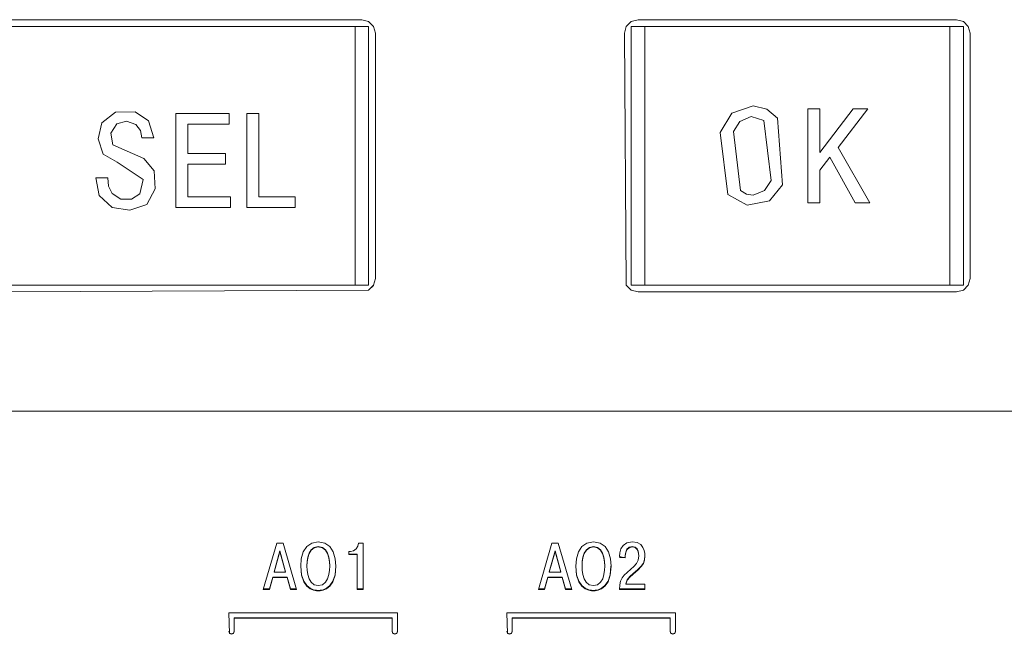
# Model space of a CAD drawing. Units: millimetres. Extents: x 2661 to 15062, y 0 to 420.
# Drawn here: x 13412 to 13419, y 246 to 251 of the extents above; entities that cross this region are included whole.
import ezdxf

# ---------------------------------------------------------------- set-up
doc = ezdxf.new("R2010")
doc.units = ezdxf.units.MM
doc.layers.add('EPLAN578', color=7, linetype='Continuous', lineweight=50)

msp = doc.modelspace()

# ---------------------------------------------------------------- linework, layer by layer
at = {"layer": 'EPLAN578', "color": 30, "linetype": 'Continuous', "lineweight": 0, "ltscale": 4}
for p, q in [((13411.6378, 250.6318), (13414.2378, 250.6318)), ((13414.2378, 250.6318), (13414.2878, 250.6184)), ((13416.2178, 250.6184), (13416.2678, 250.6318)), ((13416.2678, 250.6318), (13418.6078, 250.6318)), ((13418.6078, 250.6318), (13418.6578, 250.6184)), ((13414.1878, 248.6818), (13414.1878, 250.5818)), ((13414.2878, 250.6184), (13414.3244, 250.5818)), ((13414.3244, 250.5818), (13414.3378, 250.5318)), ((13416.1812, 250.5818), (13416.2178, 250.6184)), ((13416.2178, 248.6818), (13416.2178, 250.5818)), ((13416.3178, 248.6818), (13416.3178, 250.5818)), ((13418.5578, 250.5818), (13418.5578, 248.6818)), ((13418.6578, 250.6184), (13418.6944, 250.5818)), ((13418.6944, 250.5818), (13418.7078, 250.5318)), ((13414.3378, 248.7318), (13414.3378, 250.5318)), ((13418.7078, 248.7318), (13418.7078, 250.5318)), ((13416.9577, 249.9462), (13417.1146, 249.9987)), ((13417.1146, 249.9987), (13417.2145, 249.9749)), ((13417.8472, 249.9778), (13417.955, 249.978)), ((13412.3269, 249.8743), (13412.4288, 249.9529)), ((13412.4288, 249.9529), (13412.5731, 249.9557)), ((13412.5731, 249.9557), (13412.6699, 249.8887)), ((13417.0142, 249.8835), (13417.0978, 249.9204)), ((13417.0978, 249.9204), (13417.192, 249.8916)), ((13417.2145, 249.9749), (13417.2922, 249.909)), ((13417.2922, 249.909), (13417.3298, 249.4184)), ((13412.4385, 249.867), (13412.5091, 249.886)), ((13412.5091, 249.886), (13412.5781, 249.8621)), ((13412.5781, 249.8621), (13412.6108, 249.8171)), ((13412.6699, 249.8887), (13412.7089, 249.7635)), ((13417.192, 249.8916), (13417.2459, 249.4516)), ((13412.6108, 249.8171), (13412.6219, 249.7635)), ((13412.6219, 249.7635), (13412.7089, 249.7635)), ((13412.407, 249.713), (13412.6356, 249.6132)), ((13412.3378, 249.6447), (13412.44, 249.584)), ((13417.6765, 249.6214), (13417.8622, 249.2865)), ((13412.44, 249.584), (13412.6307, 249.4586)), ((13412.6356, 249.6132), (13412.7111, 249.5225)), ((13412.9597, 249.5699), (13413.2351, 249.5699)), ((13412.2822, 249.4711), (13412.3079, 249.3415)), ((13412.7111, 249.5225), (13412.72, 249.3905)), ((13412.3753, 249.4099), (13412.4035, 249.3547)), ((13412.6074, 249.3524), (13412.6307, 249.4586)), ((13417.1971, 249.3768), (13417.2459, 249.4516)), ((13417.2346, 249.3014), (13417.3298, 249.4184)), ((13412.3079, 249.3415), (13412.4026, 249.2514)), ((13412.4035, 249.3547), (13412.4673, 249.3141)), ((13412.5456, 249.3131), (13412.6074, 249.3524)), ((13412.6584, 249.2753), (13412.72, 249.3905)), ((13413.2718, 249.3298), (13413.2718, 249.2518)), ((13416.9281, 249.3477), (13417.0699, 249.2685)), ((13417.0191, 249.3759), (13417.0634, 249.3506)), ((13417.0634, 249.3506), (13417.1146, 249.344)), ((13417.1146, 249.344), (13417.1971, 249.3768)), ((13412.4673, 249.3141), (13412.5456, 249.3131)), ((13412.5342, 249.2317), (13412.6584, 249.2753)), ((13417.0699, 249.2685), (13417.2346, 249.3014)), ((13417.8622, 249.2865), (13417.9709, 249.2865)), ((13412.4026, 249.2514), (13412.5342, 249.2317)), ((13411.5878, 248.6818), (13414.2878, 248.6818)), ((13414.3244, 248.6818), (13414.3378, 248.7318)), ((13416.1812, 248.6818), (13416.2178, 248.6452)), ((13416.2178, 248.6818), (13418.6578, 248.6818)), ((13418.6578, 248.6452), (13418.6944, 248.6818)), ((13418.6944, 248.6818), (13418.7078, 248.7318)), ((13411.6378, 248.6318), (13414.2878, 248.6452)), ((13416.2178, 248.6452), (13416.2678, 248.6318)), ((13416.2678, 248.6318), (13418.6078, 248.6318)), ((13418.6078, 248.6318), (13418.6578, 248.6452)), ((13400.0858, 247.7558), (13424.6858, 247.7558)), ((13400.6858, 247.7558), (13422.2858, 247.7558)), ((13413.8693, 246.7874), (13413.918, 246.7969)), ((13413.918, 246.7969), (13413.9667, 246.7874)), ((13415.8907, 246.7874), (13415.9395, 246.7969)), ((13415.9395, 246.7969), (13415.9882, 246.7874)), ((13416.185, 246.7894), (13416.2254, 246.7969)), ((13416.2254, 246.7969), (13416.262, 246.791)), ((13413.5941, 246.5761), (13413.6361, 246.7288)), ((13413.6128, 246.7867), (13413.6593, 246.7867)), ((13413.6361, 246.7288), (13413.678, 246.5761)), ((13413.6593, 246.7867), (13413.7585, 246.4462)), ((13413.7932, 246.6722), (13413.8077, 246.7216)), ((13413.8077, 246.7216), (13413.8328, 246.7611)), ((13413.8328, 246.7611), (13413.8693, 246.7874)), ((13413.8509, 246.7132), (13413.8663, 246.7383)), ((13413.8663, 246.7383), (13413.8883, 246.7555)), ((13413.8883, 246.7555), (13413.918, 246.7619)), ((13413.918, 246.7619), (13413.9477, 246.7555)), ((13413.9477, 246.7555), (13413.9697, 246.7383)), ((13413.9667, 246.7874), (13414.0033, 246.7611)), ((13413.9697, 246.7383), (13413.9851, 246.7132)), ((13414.0033, 246.7611), (13414.0283, 246.7216)), ((13414.0283, 246.7216), (13414.0428, 246.6722)), ((13414.1432, 246.7259), (13414.1555, 246.7259)), ((13414.1555, 246.7259), (13414.1777, 246.7307)), ((13414.1777, 246.7307), (13414.1956, 246.7439)), ((13414.1956, 246.7439), (13414.2079, 246.7632)), ((13414.2079, 246.7632), (13414.2138, 246.7867)), ((13414.2138, 246.7867), (13414.2474, 246.7867)), ((13414.2474, 246.4462), (13414.2474, 246.7867)), ((13415.6155, 246.5761), (13415.6575, 246.7288)), ((13415.6343, 246.7867), (13415.6807, 246.7867)), ((13415.6575, 246.7288), (13415.6995, 246.5761)), ((13415.6807, 246.7867), (13415.78, 246.4462)), ((13415.8147, 246.6722), (13415.8292, 246.7216)), ((13415.8292, 246.7216), (13415.8543, 246.7611)), ((13415.8543, 246.7611), (13415.8907, 246.7874)), ((13415.8724, 246.7132), (13415.8878, 246.7383)), ((13415.8878, 246.7383), (13415.9098, 246.7555)), ((13415.9098, 246.7555), (13415.9395, 246.7619)), ((13415.9395, 246.7619), (13415.9692, 246.7555)), ((13415.9692, 246.7555), (13415.9912, 246.7383)), ((13415.9882, 246.7874), (13416.0248, 246.7611)), ((13415.9912, 246.7383), (13416.0066, 246.7132)), ((13416.0248, 246.7611), (13416.0498, 246.7216)), ((13416.0498, 246.7216), (13416.0643, 246.6722)), ((13416.1333, 246.715), (13416.1413, 246.7439)), ((13416.1413, 246.7439), (13416.1578, 246.7702)), ((13416.1578, 246.7702), (13416.185, 246.7894)), ((13416.174, 246.6963), (13416.1769, 246.7203)), ((13416.1769, 246.7203), (13416.1858, 246.7413)), ((13416.1858, 246.7413), (13416.2013, 246.7562)), ((13416.2013, 246.7562), (13416.2239, 246.7619)), ((13416.2239, 246.7619), (13416.246, 246.7568)), ((13416.246, 246.7568), (13416.2603, 246.744)), ((13416.2603, 246.744), (13416.2684, 246.7272)), ((13416.262, 246.791), (13416.2874, 246.776)), ((13416.2874, 246.776), (13416.3036, 246.7552)), ((13416.3036, 246.7552), (13416.3125, 246.7322)), ((13416.3125, 246.7322), (13416.3164, 246.7105)), ((13413.8345, 246.6199), (13413.836, 246.651)), ((13413.836, 246.651), (13413.8411, 246.6831)), ((13413.8411, 246.6831), (13413.8509, 246.7132)), ((13413.9851, 246.7132), (13413.9949, 246.6831)), ((13413.9949, 246.6831), (13414, 246.651)), ((13414, 246.651), (13414.0015, 246.6199)), ((13414.0428, 246.6722), (13414.0474, 246.6164)), ((13414.1432, 246.7055), (13414.2034, 246.7055)), ((13414.2034, 246.4462), (13414.2034, 246.7055)), ((13415.856, 246.6199), (13415.8575, 246.651)), ((13415.8575, 246.651), (13415.8626, 246.6831)), ((13415.8626, 246.6831), (13415.8724, 246.7132)), ((13416.0066, 246.7132), (13416.0164, 246.6831)), ((13416.0164, 246.6831), (13416.0215, 246.651)), ((13416.0643, 246.6722), (13416.0689, 246.6164)), ((13416.131, 246.6884), (13416.1333, 246.715)), ((13416.131, 246.6884), (13416.174, 246.6782)), ((13416.131, 246.6817), (13416.174, 246.6817)), ((13416.174, 246.6928), (13416.1769, 246.7168)), ((13416.174, 246.6782), (13416.174, 246.6963)), ((13416.2559, 246.6364), (13416.2683, 246.6611)), ((13416.2683, 246.6611), (13416.2728, 246.6933)), ((13416.3066, 246.6405), (13416.3148, 246.666)), ((13416.3148, 246.666), (13416.3171, 246.6959)), ((13416.3164, 246.7105), (13416.3172, 246.6938)), ((13413.5941, 246.5726), (13413.5941, 246.5761)), ((13413.678, 246.5726), (13413.678, 246.5761)), ((13413.7888, 246.6183), (13413.7947, 246.5542)), ((13413.8345, 246.6164), (13413.8345, 246.6199)), ((13413.8358, 246.5872), (13413.8405, 246.5556)), ((13413.9956, 246.5556), (13414.0002, 246.5872)), ((13414.0413, 246.5542), (13414.0473, 246.6183)), ((13415.6155, 246.5726), (13415.6155, 246.5761)), ((13415.6995, 246.5726), (13415.6995, 246.5761)), ((13415.8102, 246.6183), (13415.8162, 246.5542)), ((13415.856, 246.6164), (13415.856, 246.6199)), ((13415.8572, 246.5872), (13415.8619, 246.5556)), ((13416.017, 246.5556), (13416.0217, 246.5872)), ((13416.0628, 246.5542), (13416.0687, 246.6183)), ((13416.1868, 246.5717), (13416.2136, 246.5952)), ((13416.2136, 246.5952), (13416.2371, 246.6156)), ((13416.2313, 246.5625), (13416.2664, 246.5923)), ((13416.2371, 246.6156), (13416.2559, 246.6364)), ((13416.2664, 246.5923), (13416.291, 246.6171)), ((13416.291, 246.6171), (13416.3066, 246.6405)), ((13413.5595, 246.4497), (13413.5842, 246.5377)), ((13413.5842, 246.5377), (13413.6879, 246.5377)), ((13413.6879, 246.5377), (13413.7126, 246.4497)), ((13413.7947, 246.5542), (13413.8107, 246.5067)), ((13413.8107, 246.5067), (13413.833, 246.4746)), ((13413.8405, 246.5556), (13413.8498, 246.5252)), ((13413.8498, 246.5252), (13413.865, 246.4992)), ((13413.971, 246.4992), (13413.9863, 246.5252)), ((13413.9863, 246.5252), (13413.9956, 246.5556)), ((13414.003, 246.4746), (13414.0254, 246.5067)), ((13414.0254, 246.5067), (13414.0413, 246.5542)), ((13415.581, 246.4497), (13415.6057, 246.5377)), ((13415.6057, 246.5377), (13415.7094, 246.5377)), ((13415.7094, 246.5377), (13415.7341, 246.4497)), ((13415.8162, 246.5542), (13415.8321, 246.5067)), ((13415.8321, 246.5067), (13415.8544, 246.4746)), ((13415.8619, 246.5556), (13415.8712, 246.5252)), ((13415.8712, 246.5252), (13415.8865, 246.4992)), ((13415.9925, 246.4992), (13416.0077, 246.5252)), ((13416.0077, 246.5252), (13416.017, 246.5556)), ((13416.0245, 246.4746), (13416.0468, 246.5067)), ((13416.0468, 246.5067), (13416.0628, 246.5542)), ((13416.1325, 246.4808), (13416.1393, 246.5081)), ((13416.1393, 246.5081), (13416.1505, 246.5307)), ((13416.1505, 246.5307), (13416.1664, 246.5511)), ((13416.1664, 246.5511), (13416.1868, 246.5717)), ((13416.1775, 246.4881), (13416.1886, 246.5172)), ((13416.1886, 246.5172), (13416.2073, 246.5412)), ((13416.2073, 246.5412), (13416.2313, 246.5625)), ((13413.5146, 246.4497), (13413.5595, 246.4497)), ((13413.7126, 246.4497), (13413.7575, 246.4497)), ((13413.833, 246.4746), (13413.8584, 246.4548)), ((13413.8584, 246.4548), (13413.8833, 246.4442)), ((13413.865, 246.4992), (13413.8873, 246.4811)), ((13413.8833, 246.4442), (13413.9044, 246.4402)), ((13413.8873, 246.4811), (13413.918, 246.4744)), ((13413.9044, 246.4402), (13413.918, 246.4394)), ((13413.918, 246.4744), (13413.9487, 246.4811)), ((13413.918, 246.4394), (13413.9317, 246.4402)), ((13413.9317, 246.4402), (13413.9528, 246.4442)), ((13413.9487, 246.4811), (13413.971, 246.4992)), ((13413.9528, 246.4442), (13413.9777, 246.4548)), ((13413.9777, 246.4548), (13414.003, 246.4746)), ((13414.2034, 246.4497), (13414.2474, 246.4497)), ((13414.2034, 246.4462), (13414.2474, 246.4462)), ((13415.536, 246.4497), (13415.581, 246.4497)), ((13415.7341, 246.4497), (13415.779, 246.4497)), ((13415.8544, 246.4746), (13415.8799, 246.4548)), ((13415.8799, 246.4548), (13415.9047, 246.4442)), ((13415.8865, 246.4992), (13415.9088, 246.4811)), ((13415.9047, 246.4442), (13415.9258, 246.4402)), ((13415.9088, 246.4811), (13415.9395, 246.4744)), ((13415.9258, 246.4402), (13415.9395, 246.4394)), ((13415.9395, 246.4744), (13415.9702, 246.4811)), ((13415.9395, 246.4394), (13415.9531, 246.4402)), ((13415.9531, 246.4402), (13415.9742, 246.4442)), ((13415.9702, 246.4811), (13415.9925, 246.4992)), ((13415.9742, 246.4442), (13415.9992, 246.4548)), ((13415.9992, 246.4548), (13416.0245, 246.4746)), ((13416.1303, 246.4497), (13416.3162, 246.4497)), ((13416.1775, 246.4846), (13416.1775, 246.4881)), ((13416.3162, 246.4462), (13416.3162, 246.4846)), ((13413.2602, 246.2743), (13413.266, 246.1225)), ((13413.3002, 246.1365), (13413.3002, 246.2384)), ((13413.3002, 246.2349), (13414.4602, 246.2349)), ((13415.3028, 246.2743), (13416.5428, 246.2743)), ((13415.3028, 246.2743), (13415.3086, 246.1225)), ((13415.3428, 246.1365), (13415.3428, 246.2384)), ((13415.3428, 246.2349), (13416.5028, 246.2349)), ((13416.5428, 246.1365), (13416.5428, 246.2743)), ((13413.2602, 246.1399), (13413.266, 246.126)), ((13413.266, 246.126), (13413.2802, 246.1202)), ((13413.266, 246.1225), (13413.2802, 246.1168)), ((13413.2802, 246.1202), (13413.2943, 246.126)), ((13413.2802, 246.1168), (13413.2943, 246.1225)), ((13413.2943, 246.126), (13413.3002, 246.1399)), ((13413.2943, 246.1225), (13413.3002, 246.1365)), ((13414.4602, 246.1399), (13414.466, 246.126)), ((13414.4602, 246.1365), (13414.466, 246.1225)), ((13414.466, 246.126), (13414.4802, 246.1202)), ((13414.466, 246.1225), (13414.4802, 246.1168)), ((13414.4802, 246.1202), (13414.4943, 246.126)), ((13414.4802, 246.1168), (13414.4943, 246.1225)), ((13414.4943, 246.126), (13414.5002, 246.1399)), ((13414.4943, 246.1225), (13414.5002, 246.1365)), ((13415.3028, 246.1399), (13415.3086, 246.126)), ((13415.3086, 246.126), (13415.3228, 246.1202)), ((13415.3086, 246.1225), (13415.3228, 246.1168)), ((13415.3228, 246.1202), (13415.3369, 246.126)), ((13415.3228, 246.1168), (13415.3369, 246.1225)), ((13415.3369, 246.126), (13415.3428, 246.1399)), ((13415.3369, 246.1225), (13415.3428, 246.1365)), ((13416.5028, 246.1399), (13416.5086, 246.126)), ((13416.5028, 246.1365), (13416.5086, 246.1225)), ((13416.5086, 246.126), (13416.5228, 246.1202)), ((13416.5086, 246.1225), (13416.5228, 246.1168)), ((13416.5228, 246.1202), (13416.5369, 246.126)), ((13416.5228, 246.1168), (13416.5369, 246.1225)), ((13416.5369, 246.126), (13416.5428, 246.1399)), ((13416.5369, 246.1225), (13416.5428, 246.1365))]:
    msp.add_line(p, q, dxfattribs=at)
for points in [[(13411.5878, 250.5818), (13414.2878, 250.5818), (13414.2878, 248.6818)], [(13416.1812, 248.6818), (13416.1678, 250.5318), (13416.1812, 250.5818)], [(13416.2178, 250.5818), (13418.6578, 250.5818), (13418.6578, 248.6818)], [(13417.5145, 249.2866), (13417.5145, 249.978), (13417.6024, 249.978)], [(13417.6024, 249.978), (13417.6024, 249.656), (13417.8472, 249.9778)], [(13417.955, 249.978), (13417.737, 249.6931), (13417.9709, 249.2865)], [(13412.8718, 249.9433), (13413.2629, 249.9433), (13413.2629, 249.8652)], [(13412.8718, 249.9433), (13412.8718, 249.2518), (13413.2718, 249.2518)], [(13413.3922, 249.2518), (13413.3922, 249.9433), (13413.4801, 249.9433)], [(13413.4801, 249.9433), (13413.4801, 249.3298), (13413.7468, 249.3298)], [(13416.9281, 249.3477), (13416.872, 249.8043), (13416.9577, 249.9462)], [(13412.3269, 249.8743), (13412.3, 249.7576), (13412.3378, 249.6447)], [(13412.407, 249.713), (13412.3943, 249.7986), (13412.4385, 249.867)], [(13412.9597, 249.6479), (13412.9597, 249.8652), (13413.2629, 249.8652)], [(13417.0142, 249.8835), (13416.9693, 249.8116), (13417.0191, 249.3759)], [(13412.9597, 249.6479), (13413.2351, 249.6479), (13413.2351, 249.5699)], [(13417.5145, 249.2866), (13417.6024, 249.2866), (13417.6024, 249.5259), (13417.6765, 249.6214)], [(13412.9597, 249.5699), (13412.9597, 249.3298), (13413.2718, 249.3298)], [(13412.2822, 249.4711), (13412.3704, 249.4711), (13412.3753, 249.4099)], [(13413.3922, 249.2518), (13413.7468, 249.2518), (13413.7468, 249.3298)], [(13414.3223, 248.6797), (13414.2878, 248.6452), (13414.3244, 248.6818)], [(13413.5595, 246.4462), (13413.5136, 246.4462), (13413.6128, 246.7867)], [(13413.6361, 246.7254), (13413.5941, 246.5726), (13413.678, 246.5726)], [(13413.6361, 246.7288), (13413.6361, 246.7254), (13413.678, 246.5726)], [(13413.8509, 246.7132), (13413.8509, 246.7097), (13413.8663, 246.7349)], [(13413.8663, 246.7383), (13413.8663, 246.7349), (13413.8883, 246.752)], [(13413.8883, 246.7555), (13413.8883, 246.752), (13413.918, 246.7585)], [(13413.918, 246.7619), (13413.918, 246.7585), (13413.9477, 246.752)], [(13413.9477, 246.7555), (13413.9477, 246.752), (13413.9697, 246.7349)], [(13413.9697, 246.7383), (13413.9697, 246.7349), (13413.9851, 246.7097)], [(13414.1432, 246.7259), (13414.1432, 246.702), (13414.2034, 246.702)], [(13415.581, 246.4462), (13415.535, 246.4462), (13415.6343, 246.7867)], [(13415.6575, 246.7254), (13415.6155, 246.5726), (13415.6995, 246.5726)], [(13415.6575, 246.7288), (13415.6575, 246.7254), (13415.6995, 246.5726)], [(13415.8724, 246.7132), (13415.8724, 246.7097), (13415.8878, 246.7349)], [(13415.8878, 246.7383), (13415.8878, 246.7349), (13415.9098, 246.752)], [(13415.9098, 246.7555), (13415.9098, 246.752), (13415.9395, 246.7585)], [(13415.9395, 246.7619), (13415.9395, 246.7585), (13415.9692, 246.752)], [(13415.9692, 246.7555), (13415.9692, 246.752), (13415.9912, 246.7349)], [(13415.9912, 246.7383), (13415.9912, 246.7349), (13416.0066, 246.7097)], [(13416.1769, 246.7203), (13416.1769, 246.7168), (13416.1858, 246.7379)], [(13416.1858, 246.7413), (13416.1858, 246.7379), (13416.2013, 246.7528)], [(13416.2013, 246.7562), (13416.2013, 246.7528), (13416.2239, 246.7585)], [(13416.2239, 246.7619), (13416.2239, 246.7585), (13416.246, 246.7533)], [(13416.246, 246.7568), (13416.246, 246.7533), (13416.2603, 246.7405)], [(13416.2603, 246.744), (13416.2603, 246.7405), (13416.2684, 246.7238)], [(13416.2684, 246.7272), (13416.272, 246.7103), (13416.2728, 246.6933), (13416.272, 246.7068), (13416.272, 246.7103)], [(13416.2684, 246.7272), (13416.2684, 246.7238), (13416.272, 246.7068)], [(13413.7932, 246.6722), (13413.7886, 246.6164), (13413.7947, 246.5507)], [(13413.8358, 246.5872), (13413.8345, 246.6164), (13413.836, 246.6475)], [(13413.836, 246.651), (13413.836, 246.6475), (13413.8411, 246.6797)], [(13413.8411, 246.6831), (13413.8411, 246.6797), (13413.8509, 246.7097)], [(13413.9851, 246.7132), (13413.9851, 246.7097), (13413.9949, 246.6797)], [(13413.9949, 246.6831), (13413.9949, 246.6797), (13414, 246.6475)], [(13414, 246.651), (13414, 246.6475), (13414.0015, 246.6164)], [(13415.8147, 246.6722), (13415.8101, 246.6164), (13415.8162, 246.5507)], [(13415.8572, 246.5872), (13415.856, 246.6164), (13415.8575, 246.6475)], [(13415.8575, 246.651), (13415.8575, 246.6475), (13415.8626, 246.6797)], [(13415.8626, 246.6831), (13415.8626, 246.6797), (13415.8724, 246.7097)], [(13416.0066, 246.7132), (13416.0066, 246.7097), (13416.0164, 246.6797)], [(13416.0164, 246.6831), (13416.0164, 246.6797), (13416.0215, 246.6475)], [(13416.0217, 246.5872), (13416.0229, 246.6164), (13416.0229, 246.6199), (13416.0215, 246.651)], [(13416.0215, 246.651), (13416.0215, 246.6475), (13416.0229, 246.6164)], [(13416.3066, 246.6405), (13416.3066, 246.637), (13416.3148, 246.6626)], [(13416.3148, 246.666), (13416.3148, 246.6626), (13416.3172, 246.6938)], [(13414.0002, 246.5872), (13414.0015, 246.6164), (13414.0015, 246.6199)], [(13414.0413, 246.5542), (13414.0413, 246.5507), (13414.0474, 246.6164)], [(13416.0628, 246.5542), (13416.0628, 246.5507), (13416.0689, 246.6164)], [(13416.2313, 246.5625), (13416.2313, 246.559), (13416.2664, 246.5889)], [(13416.2664, 246.5923), (13416.2664, 246.5889), (13416.291, 246.6137)], [(13416.291, 246.6171), (13416.291, 246.6137), (13416.3066, 246.637)], [(13413.5595, 246.4497), (13413.5595, 246.4462), (13413.5842, 246.5342)], [(13413.5842, 246.5377), (13413.5842, 246.5342), (13413.6879, 246.5342)], [(13413.6879, 246.5377), (13413.6879, 246.5342), (13413.7126, 246.4462)], [(13413.7947, 246.5542), (13413.7947, 246.5507), (13413.8107, 246.5033)], [(13413.8107, 246.5067), (13413.8107, 246.5033), (13413.833, 246.4711)], [(13414.003, 246.4746), (13414.003, 246.4711), (13414.0254, 246.5033)], [(13414.0254, 246.5067), (13414.0254, 246.5033), (13414.0413, 246.5507)], [(13415.581, 246.4497), (13415.581, 246.4462), (13415.6057, 246.5342)], [(13415.6057, 246.5377), (13415.6057, 246.5342), (13415.7094, 246.5342)], [(13415.7094, 246.5377), (13415.7094, 246.5342), (13415.7341, 246.4462)], [(13415.8162, 246.5542), (13415.8162, 246.5507), (13415.8321, 246.5033)], [(13415.8321, 246.5067), (13415.8321, 246.5033), (13415.8544, 246.4711)], [(13416.0245, 246.4746), (13416.0245, 246.4711), (13416.0468, 246.5033)], [(13416.0468, 246.5067), (13416.0468, 246.5033), (13416.0628, 246.5507)], [(13416.1886, 246.5137), (13416.1775, 246.4846), (13416.3162, 246.4846)], [(13416.1886, 246.5172), (13416.1886, 246.5137), (13416.2073, 246.5377)], [(13416.2073, 246.5412), (13416.2073, 246.5377), (13416.2313, 246.559)], [(13413.7126, 246.4497), (13413.7126, 246.4462), (13413.7585, 246.4462)], [(13413.833, 246.4746), (13413.833, 246.4711), (13413.8584, 246.4513)], [(13413.8584, 246.4548), (13413.8584, 246.4513), (13413.8833, 246.4408)], [(13413.8833, 246.4442), (13413.8833, 246.4408), (13413.9044, 246.4367)], [(13413.9044, 246.4402), (13413.9044, 246.4367), (13413.918, 246.436)], [(13413.918, 246.4394), (13413.918, 246.436), (13413.9317, 246.4367)], [(13413.9317, 246.4402), (13413.9317, 246.4367), (13413.9528, 246.4408)], [(13413.9528, 246.4442), (13413.9528, 246.4408), (13413.9777, 246.4513)], [(13413.9777, 246.4548), (13413.9777, 246.4513), (13414.003, 246.4711)], [(13415.7341, 246.4497), (13415.7341, 246.4462), (13415.78, 246.4462)], [(13415.8544, 246.4746), (13415.8544, 246.4711), (13415.8799, 246.4513)], [(13415.8799, 246.4548), (13415.8799, 246.4513), (13415.9047, 246.4408)], [(13415.9047, 246.4442), (13415.9047, 246.4408), (13415.9258, 246.4367)], [(13415.9258, 246.4402), (13415.9258, 246.4367), (13415.9395, 246.436)], [(13415.9395, 246.4394), (13415.9395, 246.436), (13415.9531, 246.4367)], [(13415.9531, 246.4402), (13415.9531, 246.4367), (13415.9742, 246.4408)], [(13415.9742, 246.4442), (13415.9742, 246.4408), (13415.9992, 246.4513)], [(13415.9992, 246.4548), (13415.9992, 246.4513), (13416.0245, 246.4711)], [(13416.1325, 246.4808), (13416.1301, 246.4462), (13416.3162, 246.4462)], [(13413.2602, 246.2743), (13414.5002, 246.2743), (13414.5002, 246.1365)], [(13413.3002, 246.2384), (13414.4602, 246.2384), (13414.4602, 246.1365)], [(13415.3428, 246.2384), (13416.5028, 246.2384), (13416.5028, 246.1365)]]:
    msp.add_lwpolyline(points, dxfattribs=at)

doc.saveas('drawing.dxf')
